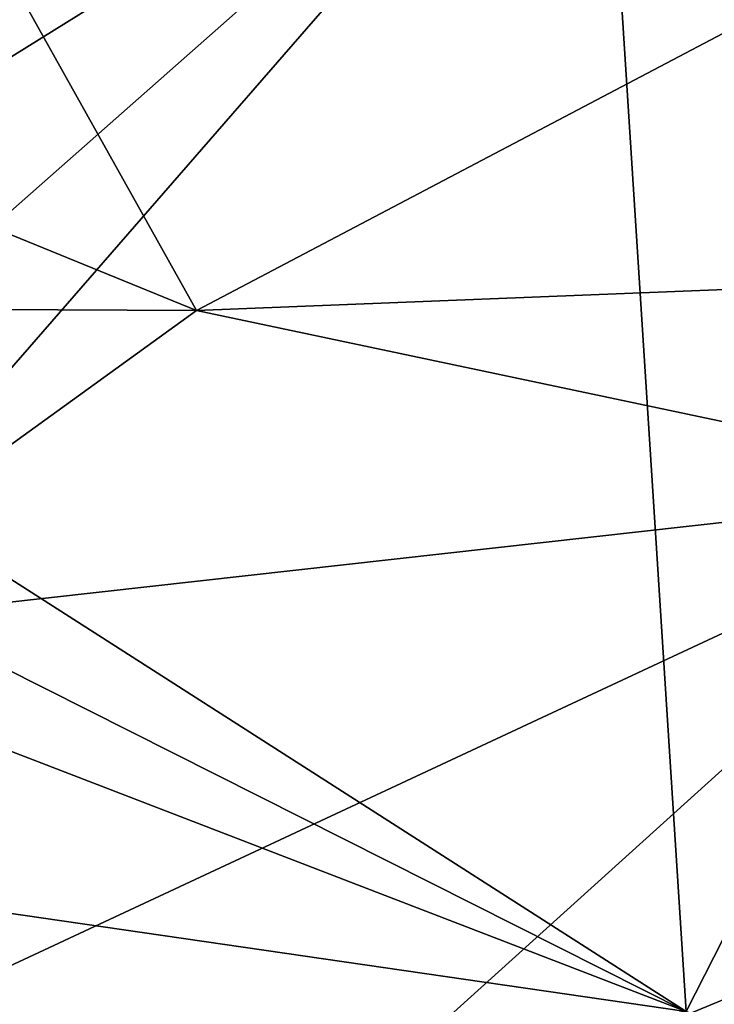
# Model space of a CAD drawing. Units: metres. Extents: x 22.94 to 26.59, y -1.79 to 4.01.
# Drawn here: x 23.72 to 23.91, y 0.5 to 0.77 of the extents above; entities that cross this region are included whole.
import ezdxf

# ---------------------------------------------------------------- set-up
doc = ezdxf.new("R2010")
doc.units = ezdxf.units.M

msp = doc.modelspace()

# ---------------------------------------------------------------- linework, layer by layer
at = {"layer": '1'}
for points in [[(23.90237, 0.50127, 3.46759), (23.87967, 0.85643, 3.46326), (24.10035, 0.89004, 3.45866)], [(23.90237, 0.50127, 3.46759), (24.10035, 0.89004, 3.45866), (23.98493, 0.46871, 3.46161)], [(23.66031, 0.77727, 3.4687), (23.87967, 0.85643, 3.46326), (23.68328, 0.73429, 3.46469)], [(23.87967, 0.85643, 3.46326), (23.68196, 0.68188, 3.46699), (23.68328, 0.73429, 3.46469)], [(23.68923, 0.63768, 3.46707), (23.68196, 0.68188, 3.46699), (23.87967, 0.85643, 3.46326)], [(23.68923, 0.63768, 3.46707), (23.87967, 0.85643, 3.46326), (23.90237, 0.50127, 3.46759)], [(23.61744, 0.75217, 4.93565), (23.77084, 0.68962, 4.9693), (23.6931, 0.82847, 4.91412)], [(23.6931, 0.82847, 4.91412), (23.77084, 0.68962, 4.9693), (23.93623, 0.77674, 4.95165)], [(23.93623, 0.77674, 4.95165), (23.77084, 0.68962, 4.9693), (24.01655, 0.69941, 4.97543)], [(23.61744, 0.75217, 4.93565), (23.60324, 0.69041, 4.9537), (23.77084, 0.68962, 4.9693)], [(24.01655, 0.69941, 4.97543), (23.77084, 0.68962, 4.9693), (23.99607, 0.64202, 4.99115)], [(23.60324, 0.69041, 4.9537), (23.65173, 0.60354, 4.98366), (23.77084, 0.68962, 4.9693)], [(23.77084, 0.68962, 4.9693), (23.65173, 0.60354, 4.98366), (23.99607, 0.64202, 4.99115)], [(23.65173, 0.60354, 4.98366), (23.68931, 0.49883, 5.00638), (23.99607, 0.64202, 4.99115)], [(23.68931, 0.49883, 5.00638), (23.78544, 0.45186, 5.0163), (23.99607, 0.64202, 4.99115)], [(23.99607, 0.64202, 4.99115), (23.78544, 0.45186, 5.0163), (23.94621, 0.51846, 5.01261)], [(23.69566, 0.60547, 3.46847), (23.68923, 0.63768, 3.46707), (23.90237, 0.50127, 3.46759)], [(23.69997, 0.57925, 3.46912), (23.69566, 0.60547, 3.46847), (23.90237, 0.50127, 3.46759)], [(23.71861, 0.528, 3.46654), (23.69997, 0.57925, 3.46912), (23.90237, 0.50127, 3.46759)], [(23.718, 0.47391, 3.46879), (23.71861, 0.528, 3.46654), (23.90237, 0.50127, 3.46759)], [(23.94621, 0.51846, 5.01261), (23.78544, 0.45186, 5.0163), (23.94625, 0.39652, 5.02082)]]:
    msp.add_3dface(points, dxfattribs=at)

doc.saveas('drawing.dxf')
